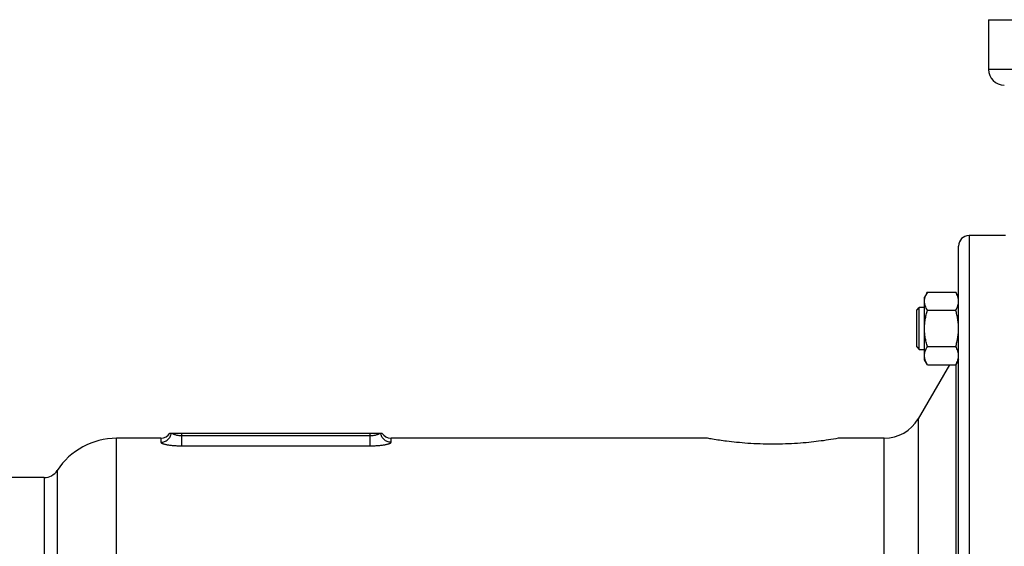
# Model space of a CAD drawing. Units: millimetres. Extents: x -2221 to 1983, y -837 to 1389.
# Drawn here: x 198 to 575, y 359 to 560 of the extents above; entities that cross this region are included whole.
import ezdxf

# ---------------------------------------------------------------- set-up
doc = ezdxf.new("R2010")
doc.units = ezdxf.units.MM
doc.header["$LTSCALE"] = 19.36
doc.layers.get('0').update_dxf_attribs({"linetype": 'CONTINUOUS'})

msp = doc.modelspace()

# ---------------------------------------------------------------- linework, layer by layer
at = {"color": 7, "linetype": 'CONTINUOUS'}
for p, q in [((568.95, 560.45), (568.95, 541.45)), ((568.95, 560.45), (856.95, 560.45)), ((575.45, 477.95), (561.45, 477.95)), ((557.45, 53.45), (557.45, 473.95)), ((545.52, 456.31), (544.45, 454.45)), ((545.52, 456.31), (556.38, 456.31)), ((557.45, 454.45), (556.38, 456.31)), ((544.45, 430.45), (544.45, 454.45)), ((541.45, 449.45), (542.45, 450.45)), ((541.45, 435.45), (541.45, 449.45)), ((542.45, 434.45), (542.45, 450.45)), ((544.45, 450.45), (542.45, 450.45)), ((545.52, 449.38), (556.38, 449.38)), ((541.45, 435.45), (542.45, 434.45)), ((542.45, 434.45), (544.45, 434.45)), ((545.52, 435.52), (556.38, 435.52)), ((545.52, 428.6), (544.45, 430.45)), ((557.45, 430.45), (556.38, 428.6)), ((553.94, 428.6), (542.02, 407.95)), ((545.52, 428.6), (556.38, 428.6)), ((252.45, 400.45), (235.45, 400.45)), ((255.91, 402.45), (336.98, 402.45)), ((461.45, 400.45), (340.45, 400.45)), ((511.45, 400.45), (511.44, 400.45)), ((529.03, 400.45), (511.45, 400.45)), ((207.79, 385.45), (194.45, 385.45))]:
    msp.add_line(p, q, dxfattribs=at)
at = {"color": 9, "linetype": 'CONTINUOUS'}
for p, q in [((698.58, 541.45), (568.95, 541.45)), ((561.45, 477.95), (561.45, 45.45)), ((556.38, 428.6), (556.38, 349.69)), ((542.02, 407.95), (542.02, 343.41)), ((235.45, 346.67), (235.45, 400.45)), ((252.45, 400.45), (252.45, 398.95)), ((260.45, 397.58), (260.45, 402.45)), ((260.45, 401.5), (332.45, 401.5)), ((332.45, 397.58), (332.45, 402.45)), ((340.45, 398.95), (340.45, 400.45)), ((529.03, 113.11), (529.03, 400.45)), ((260.45, 397.58), (332.45, 397.58)), ((212.82, 388.18), (212.82, 162.44)), ((207.79, 385.45), (207.79, 164.53))]:
    msp.add_line(p, q, dxfattribs=at)
at = {"color": 7, "linetype": 'CONTINUOUS'}
for centre, radius, start, end in [((574.95, 541.45), 6, 180, 270), ((561.45, 473.95), 4, 90, 180), ((529.03, 415.45), 15, 270, 330), ((713.95, 260.45), 145, 9.5273, 350.4727), ((235.45, 373.45), 27, 90, 146.9443), ((252.45, 404.45), 4, 270, 330), ((340.45, 404.45), 4, 210, 270), ((207.79, 391.45), 6, 270, 326.9443)]:
    msp.add_arc(centre, radius, start, end, dxfattribs=at)
for points, knots in [([(544.45, 452.84), (544.45, 452.99), (544.46, 453.29), (544.52, 453.73), (544.61, 454.16), (544.78, 454.75), (545.07, 455.48), (545.36, 456.03), (545.52, 456.31)], [0, 0, 0, 0, 0.119943, 0.240515, 0.362279, 0.485686, 0.738448, 1, 1, 1, 1]), ([(557.45, 452.84), (557.45, 452.99), (557.44, 453.29), (557.38, 453.73), (557.29, 454.16), (557.12, 454.75), (556.83, 455.48), (556.54, 456.03), (556.38, 456.31)], [0, 0, 0, 0, 0.119943, 0.240515, 0.362279, 0.485686, 0.738448, 1, 1, 1, 1]), ([(545.52, 449.38), (545.36, 449.66), (545.07, 450.21), (544.78, 450.94), (544.61, 451.53), (544.52, 451.96), (544.46, 452.4), (544.45, 452.7), (544.45, 452.84)], [0, 0, 0, 0, 0.261551, 0.514313, 0.63772, 0.759484, 0.880056, 1, 1, 1, 1]), ([(556.38, 449.38), (556.54, 449.66), (556.83, 450.21), (557.12, 450.94), (557.29, 451.53), (557.38, 451.96), (557.44, 452.4), (557.45, 452.7), (557.45, 452.84)], [0, 0, 0, 0, 0.261551, 0.514313, 0.63772, 0.759484, 0.880056, 1, 1, 1, 1]), ([(544.45, 442.45), (544.45, 443.04), (544.5, 444.21), (544.72, 445.96), (545.06, 447.68), (545.36, 448.82), (545.52, 449.38)], [0, 0, 0, 0, 0.249983, 0.499976, 0.749982, 1, 1, 1, 1]), ([(557.45, 442.45), (557.45, 443.04), (557.4, 444.21), (557.18, 445.96), (556.84, 447.68), (556.54, 448.82), (556.38, 449.38)], [0, 0, 0, 0, 0.249983, 0.499976, 0.749982, 1, 1, 1, 1]), ([(545.52, 435.52), (545.36, 436.09), (545.06, 437.22), (544.72, 438.95), (544.5, 440.69), (544.45, 441.87), (544.45, 442.45)], [0, 0, 0, 0, 0.250018, 0.500023, 0.750016, 1, 1, 1, 1]), ([(556.38, 435.52), (556.54, 436.09), (556.84, 437.22), (557.18, 438.95), (557.4, 440.69), (557.45, 441.87), (557.45, 442.45)], [0, 0, 0, 0, 0.250018, 0.500023, 0.750016, 1, 1, 1, 1]), ([(544.45, 432.06), (544.45, 432.21), (544.46, 432.5), (544.52, 432.94), (544.61, 433.38), (544.78, 433.96), (545.07, 434.69), (545.36, 435.25), (545.52, 435.52)], [0, 0, 0, 0, 0.119943, 0.240515, 0.362279, 0.485686, 0.738448, 1, 1, 1, 1]), ([(557.45, 432.06), (557.45, 432.21), (557.44, 432.5), (557.38, 432.94), (557.29, 433.38), (557.12, 433.96), (556.83, 434.69), (556.54, 435.25), (556.38, 435.52)], [0, 0, 0, 0, 0.119943, 0.240515, 0.362279, 0.485686, 0.738448, 1, 1, 1, 1]), ([(545.52, 428.6), (545.36, 428.87), (545.07, 429.43), (544.78, 430.16), (544.61, 430.74), (544.52, 431.18), (544.46, 431.62), (544.45, 431.91), (544.45, 432.06)], [0, 0, 0, 0, 0.261551, 0.514313, 0.63772, 0.759484, 0.880056, 1, 1, 1, 1]), ([(556.38, 428.6), (556.54, 428.87), (556.83, 429.43), (557.12, 430.16), (557.29, 430.74), (557.38, 431.18), (557.44, 431.62), (557.45, 431.91), (557.45, 432.06)], [0, 0, 0, 0, 0.261551, 0.514313, 0.63772, 0.759484, 0.880056, 1, 1, 1, 1]), ([(486.45, 398.2), (484.82, 398.2), (481.62, 398.25), (476.99, 398.5), (472.72, 398.86), (468.22, 399.37), (464.52, 399.92), (462.08, 400.33), (461.45, 400.45)], [0, 0, 0, 0, 0.194438, 0.381407, 0.553825, 0.705238, 0.922974, 1, 1, 1, 1]), ([(511.44, 400.45), (508.96, 400), (505.21, 399.43), (500.03, 398.85), (495.8, 398.49), (491.22, 398.25), (488.06, 398.2), (486.45, 398.2)], [0, 0, 0, 0, 0.30133, 0.451951, 0.622867, 0.807831, 1, 1, 1, 1])]:
    msp.add_open_spline(points, degree=3, knots=knots, dxfattribs=at)
at = {"color": 9, "linetype": 'CONTINUOUS'}
for points, knots in [([(252.45, 398.95), (252.69, 398.95), (253.17, 399), (253.88, 399.19), (254.53, 399.51), (255.12, 399.94), (255.62, 400.46), (256.01, 401.07), (256.29, 401.74), (256.39, 402.21), (256.42, 402.45)], [0, 0, 0, 0, 0.125606, 0.251126, 0.376485, 0.501629, 0.626533, 0.751201, 0.875669, 1, 1, 1, 1]), ([(256.72, 402.45), (256.76, 402.42), (256.84, 402.35), (256.98, 402.26), (257.13, 402.17), (257.31, 402.09), (257.5, 402.01), (257.78, 401.9), (258.18, 401.77), (258.69, 401.66), (259.25, 401.57), (259.84, 401.51), (260.24, 401.5), (260.45, 401.5)], [0, 0, 0, 0, 0.037925, 0.079732, 0.125429, 0.174968, 0.228255, 0.285162, 0.409114, 0.545129, 0.690925, 0.843657, 1, 1, 1, 1]), ([(332.45, 401.5), (332.65, 401.5), (333.05, 401.51), (333.64, 401.57), (334.2, 401.66), (334.72, 401.77), (335.11, 401.9), (335.4, 402.01), (335.59, 402.09), (335.76, 402.17), (335.92, 402.26), (336.05, 402.35), (336.14, 402.42), (336.17, 402.45)], [0, 0, 0, 0, 0.156343, 0.309075, 0.454871, 0.590886, 0.714838, 0.771745, 0.825032, 0.874571, 0.920268, 0.962075, 1, 1, 1, 1]), ([(340.45, 398.95), (340.21, 398.95), (339.72, 399), (339.02, 399.19), (338.36, 399.51), (337.77, 399.94), (337.28, 400.46), (336.88, 401.07), (336.6, 401.74), (336.5, 402.21), (336.47, 402.45)], [0, 0, 0, 0, 0.125606, 0.251126, 0.376485, 0.501629, 0.626533, 0.751201, 0.875669, 1, 1, 1, 1]), ([(252.45, 398.95), (252.45, 398.93), (252.46, 398.89), (252.49, 398.83), (252.54, 398.77), (252.61, 398.71), (252.7, 398.65), (252.8, 398.59), (252.93, 398.53), (253.07, 398.47), (253.23, 398.41), (253.48, 398.33), (253.83, 398.23), (254.3, 398.12), (254.83, 398.02), (255.41, 397.92), (256.04, 397.84), (256.71, 397.76), (257.67, 397.67), (258.92, 397.6), (259.93, 397.58), (260.45, 397.58)], [0, 0, 0, 0, 0.007034, 0.014927, 0.024199, 0.035162, 0.047987, 0.062765, 0.079534, 0.098303, 0.119061, 0.141778, 0.192922, 0.251331, 0.316493, 0.38782, 0.464664, 0.546329, 0.632075, 0.812678, 1, 1, 1, 1]), ([(332.45, 397.58), (332.96, 397.58), (333.98, 397.6), (335.23, 397.67), (336.19, 397.76), (336.86, 397.84), (337.49, 397.92), (338.07, 398.02), (338.59, 398.12), (339.06, 398.23), (339.42, 398.33), (339.66, 398.41), (339.82, 398.47), (339.97, 398.53), (340.09, 398.59), (340.2, 398.65), (340.29, 398.71), (340.36, 398.77), (340.41, 398.83), (340.44, 398.89), (340.45, 398.93), (340.45, 398.95)], [0, 0, 0, 0, 0.187322, 0.367925, 0.453671, 0.535336, 0.61218, 0.683507, 0.748669, 0.807078, 0.858222, 0.880939, 0.901697, 0.920466, 0.937235, 0.952013, 0.964838, 0.975801, 0.985073, 0.992966, 1, 1, 1, 1])]:
    msp.add_open_spline(points, degree=3, knots=knots, dxfattribs=at)

doc.saveas('drawing.dxf')
